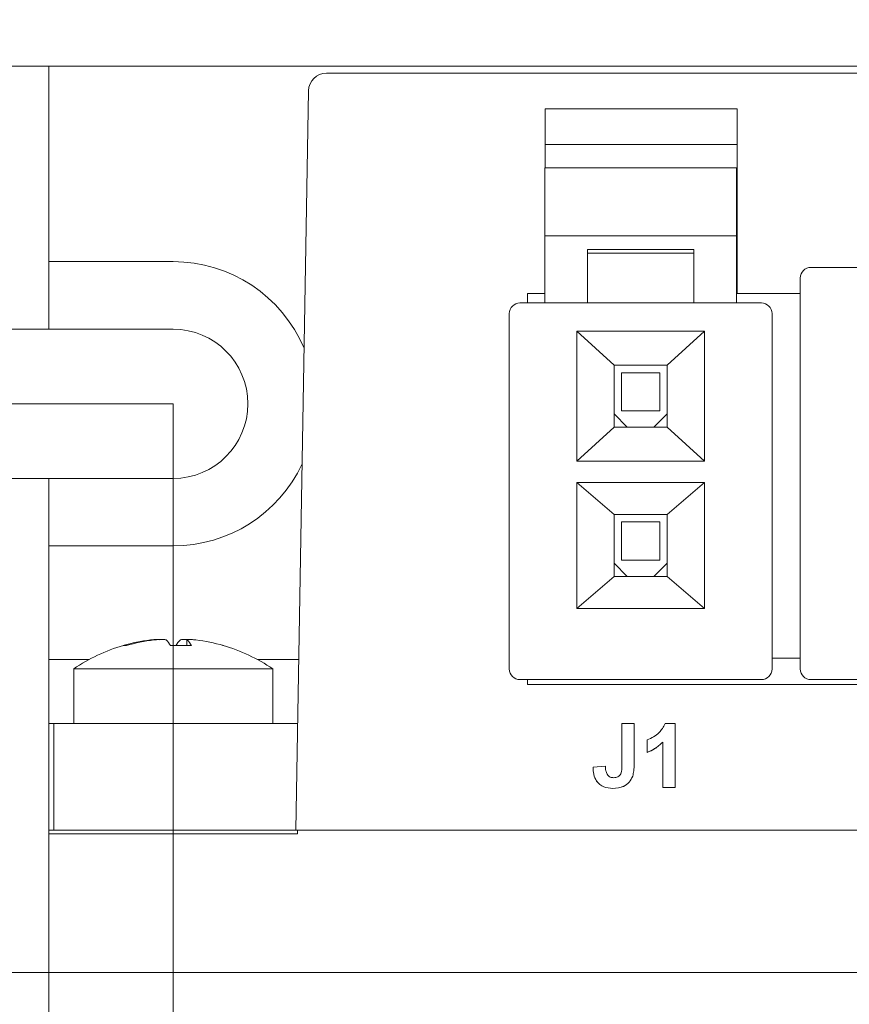
# Model space of a CAD drawing. Units: millimetres. Extents: x 16 to 410, y 10 to 287.
# Drawn here: x 194 to 218, y 232 to 259 of the extents above; entities that cross this region are included whole.
import ezdxf

# ---------------------------------------------------------------- set-up
doc = ezdxf.new("R2010")
doc.units = ezdxf.units.MM
doc.layers.get('0').update_dxf_attribs({"lineweight": 18})
doc.layers.add('10', color=7, linetype='Continuous', lineweight=18)
doc.styles.add('标准', font='txt')
doc.dimstyles.new('标准', dxfattribs={"dimtxt": 3.5, "dimasz": 4, "dimexe": 2, "dimexo": 0, "dimtad": 1, "dimdsep": 46, "dimtxsty": '标准', "dimblk": '_CAXARROW', "dimcen": 0, "dimdle": 6, "dimazin": 2, "dimtfac": 0.707107, "dimtdec": 3, "dimtmove": 0, "dimatfit": 3, "dimfxl": 1, "dimfrac": 2, "dimtolj": 1, "dimarcsym": 1})

# ---------------------------------------------------------------- blocks, each defined once
blk = doc.blocks.new('*X3')
at = {"layer": '10'}
for points in [[(195.108, 211.781), (199.108, 212.281), (199.108, 211.281)], [(325.108, 211.781), (321.108, 212.281), (321.108, 211.281)]]:
    blk.add_hatch(color=0, dxfattribs=at).paths.add_polyline_path(points, flags=0)
at = {"layer": '10', "color": 0}
for p, q in [((195.108, 232.472), (195.108, 209.781)), ((325.108, 232.472), (325.108, 209.781)), ((195.108, 211.781), (325.108, 211.781))]:
    blk.add_line(p, q, dxfattribs=at)
at = {"layer": '10', "color": 0, "insert": (260.32, 214.156), "char_height": 3.5, "width": 14.29556, "attachment_point": 5, "line_spacing_factor": 1.15057, "style": '标准'}
blk.add_mtext('\\T1.1;130', dxfattribs=at)
blk = doc.blocks.new('_CAXARROW')
blk.add_hatch(color=0).paths.add_polyline_path([(0, 0), (-1, 0.125), (-1, -0.125)], flags=0)
blk = doc.blocks.new('*X4')
at = {"layer": '10'}
for points in [[(198.608, 222.472), (202.608, 222.972), (202.608, 221.972)], [(321.608, 222.472), (317.608, 222.972), (317.608, 221.972)]]:
    blk.add_hatch(color=0, dxfattribs=at).paths.add_polyline_path(points, flags=0)
at = {"layer": '10', "color": 0}
for p, q in [((198.608, 248.472), (198.608, 220.472)), ((321.608, 248.472), (321.608, 220.472)), ((198.608, 222.472), (321.608, 222.472))]:
    blk.add_line(p, q, dxfattribs=at)
at = {"layer": '10', "color": 0, "insert": (258.162, 224.847), "char_height": 3.5, "width": 14.17889, "attachment_point": 5, "line_spacing_factor": 1.15057, "style": '标准'}
blk.add_mtext('\\T1.1;123', dxfattribs=at)
blk = doc.blocks.new('*X5')
at = {"layer": '10'}
for points in [[(191.993, 250.572), (191.493, 254.572), (192.493, 254.572)], [(191.993, 246.372), (191.493, 242.372), (192.493, 242.372)]]:
    blk.add_hatch(color=0, dxfattribs=at).paths.add_polyline_path(points, flags=0)
at = {"layer": '10', "color": 0}
for p, q in [((191.993, 240.372), (191.993, 269.797)), ((195.108, 250.572), (189.993, 250.572)), ((195.108, 246.372), (189.993, 246.372))]:
    blk.add_line(p, q, dxfattribs=at)
at = {"layer": '10', "color": 0, "insert": (189.618, 266.058), "char_height": 3.5, "width": 14.95667, "attachment_point": 5, "rotation": 90, "line_spacing_factor": 1.15057, "style": '标准'}
blk.add_mtext('\\T1.1;4.2', dxfattribs=at)
blk = doc.blocks.new('*X6')
at = {"layer": '10'}
for points in [[(186.111, 248.472), (186.611, 244.472), (185.611, 244.472)], [(186.111, 232.472), (186.611, 236.472), (185.611, 236.472)]]:
    blk.add_hatch(color=0, dxfattribs=at).paths.add_polyline_path(points, flags=0)
at = {"layer": '10', "color": 0}
for p, q in [((198.608, 248.472), (184.111, 248.472)), ((186.111, 248.472), (186.111, 232.472)), ((195.108, 232.472), (184.111, 232.472))]:
    blk.add_line(p, q, dxfattribs=at)
at = {"layer": '10', "color": 0, "insert": (183.736, 242.002), "char_height": 3.5, "width": 8.78111, "attachment_point": 5, "rotation": 90, "line_spacing_factor": 1.15057, "style": '标准'}
blk.add_mtext('\\T1.1;16', dxfattribs=at)
blk = doc.blocks.new('*X7')
at = {"layer": '10'}
for points in [[(175.252, 257.972), (175.752, 253.972), (174.752, 253.972)], [(175.252, 232.472), (175.752, 236.472), (174.752, 236.472)]]:
    blk.add_hatch(color=0, dxfattribs=at).paths.add_polyline_path(points, flags=0)
at = {"layer": '10', "color": 0}
for p, q in [((195.108, 257.972), (173.252, 257.972)), ((175.252, 257.972), (175.252, 232.472)), ((195.108, 232.472), (173.252, 232.472))]:
    blk.add_line(p, q, dxfattribs=at)
at = {"layer": '10', "color": 0, "insert": (172.877, 246.753), "char_height": 3.5, "width": 20.27667, "attachment_point": 5, "rotation": 90, "line_spacing_factor": 1.15057, "style": '标准'}
blk.add_mtext('\\T1.1;25.5', dxfattribs=at)
blk = doc.blocks.new('*X8')
at = {"layer": '10'}
for points in [[(195.108, 199.195), (199.108, 198.695), (199.108, 199.695)], [(380.108, 199.195), (376.108, 198.695), (376.108, 199.695)]]:
    blk.add_hatch(color=0, dxfattribs=at).paths.add_polyline_path(points, flags=0)
at = {"layer": '10', "color": 0}
for p, q in [((380.108, 247.27), (380.108, 197.195)), ((195.108, 232.472), (195.108, 197.195)), ((380.108, 199.195), (195.108, 199.195))]:
    blk.add_line(p, q, dxfattribs=at)
at = {"layer": '10', "color": 0, "insert": (281.798, 201.57), "char_height": 3.5, "width": 14.17889, "attachment_point": 5, "line_spacing_factor": 1.15057, "style": '标准'}
blk.add_mtext('\\T1.1;185', dxfattribs=at)

msp = doc.modelspace()

# ---------------------------------------------------------------- linework, layer by layer
at = {"color": 7, "linetype": 'Continuous', "lineweight": 15}
for p, q in [((195.108, 252.472), (195.108, 257.972)), ((195.108, 257.972), (325.108, 257.972)), ((202.916, 257.772), (317.329, 257.772)), ((202.053, 236.472), (202.416, 257.281)), ((214.473, 256.772), (209.073, 256.772)), ((209.073, 256.772), (209.073, 255.111)), ((214.473, 251.572), (214.473, 256.772)), ((209.073, 255.772), (214.473, 255.772)), ((214.458, 255.111), (209.058, 255.111)), ((209.058, 255.111), (209.058, 253.197)), ((214.458, 253.197), (214.458, 255.111)), ((209.058, 253.197), (214.458, 253.197)), ((209.058, 253.197), (209.058, 252.71)), ((214.458, 252.71), (214.458, 253.197)), ((209.058, 252.511), (209.058, 252.71)), ((210.258, 252.811), (213.258, 252.811)), ((210.258, 252.71), (210.258, 252.811)), ((213.258, 252.711), (210.258, 252.711)), ((210.258, 252.71), (210.258, 252.511)), ((213.258, 252.71), (213.258, 252.811)), ((213.258, 252.511), (213.258, 252.71)), ((214.458, 252.511), (214.458, 252.71)), ((198.608, 252.472), (195.108, 252.472)), ((195.108, 250.572), (195.108, 252.472)), ((209.058, 251.611), (209.058, 252.511)), ((210.258, 251.611), (210.258, 252.511)), ((213.258, 251.611), (213.258, 252.511)), ((214.458, 251.611), (214.458, 252.511)), ((218.548, 252.311), (216.548, 252.311)), ((216.248, 252.011), (216.248, 241.011)), ((209.058, 251.311), (209.058, 251.611)), ((210.258, 251.611), (210.258, 251.311)), ((213.258, 251.311), (213.258, 251.611)), ((214.473, 251.772), (214.458, 251.772)), ((214.458, 251.311), (214.458, 251.611)), ((208.363, 251.311), (215.153, 251.311)), ((209.058, 251.572), (208.573, 251.572)), ((208.573, 251.572), (208.573, 251.311)), ((216.248, 251.572), (214.473, 251.572)), ((208.063, 241.011), (208.063, 251.011)), ((215.453, 251.011), (215.453, 241.011)), ((195.108, 250.572), (198.608, 250.572)), ((209.958, 250.511), (213.558, 250.511)), ((209.958, 246.861), (209.958, 250.511)), ((211.008, 249.561), (209.958, 250.511)), ((212.508, 249.561), (213.558, 250.511)), ((213.558, 250.511), (213.558, 246.861)), ((212.508, 249.561), (211.008, 249.561)), ((211.008, 248.186), (211.008, 249.561)), ((212.508, 249.561), (212.508, 248.186)), ((211.223, 248.276), (211.223, 249.346)), ((212.293, 249.346), (211.223, 249.346)), ((212.293, 248.276), (212.293, 249.346)), ((212.293, 248.276), (211.223, 248.276)), ((211.008, 248.186), (211.008, 247.811)), ((211.383, 247.811), (211.008, 248.186)), ((212.508, 248.186), (212.133, 247.811)), ((212.508, 247.811), (212.508, 248.186)), ((209.958, 246.861), (211.008, 247.811)), ((211.008, 247.811), (211.383, 247.811)), ((212.133, 247.811), (211.383, 247.811)), ((212.133, 247.811), (212.508, 247.811)), ((212.508, 247.811), (213.558, 246.861)), ((213.558, 246.861), (209.958, 246.861)), ((198.608, 246.372), (195.108, 246.372)), ((195.108, 244.472), (195.108, 246.372)), ((209.958, 246.261), (213.558, 246.261)), ((209.958, 242.711), (209.958, 246.261)), ((209.958, 246.261), (211.008, 245.361)), ((212.508, 245.361), (213.558, 246.261)), ((213.558, 246.261), (213.558, 242.711)), ((212.508, 245.361), (211.008, 245.361)), ((211.008, 245.361), (211.008, 243.986)), ((212.508, 245.361), (212.508, 243.986)), ((211.223, 244.076), (211.223, 245.146)), ((212.293, 245.146), (211.223, 245.146)), ((212.293, 244.076), (212.293, 245.146)), ((195.108, 244.472), (198.608, 244.472)), ((195.108, 241.272), (195.108, 244.472)), ((211.008, 243.986), (211.008, 243.611)), ((211.383, 243.611), (211.008, 243.986)), ((211.223, 244.076), (212.293, 244.076)), ((212.508, 243.986), (212.133, 243.611)), ((212.508, 243.611), (212.508, 243.986)), ((211.008, 243.611), (209.958, 242.711)), ((211.008, 243.611), (211.383, 243.611)), ((212.133, 243.611), (211.383, 243.611)), ((212.133, 243.611), (212.508, 243.611)), ((212.508, 243.611), (213.558, 242.711)), ((213.558, 242.711), (209.958, 242.711)), ((198.995, 241.832), (198.995, 241.673)), ((195.108, 241.272), (196.233, 241.272)), ((195.108, 241.272), (195.108, 239.472)), ((200.983, 241.272), (202.136, 241.272)), ((215.453, 241.311), (216.248, 241.311)), ((195.808, 241.014), (195.808, 239.472)), ((201.408, 241.014), (195.808, 241.014)), ((201.408, 239.472), (201.408, 241.014)), ((215.153, 240.711), (208.363, 240.711)), ((208.573, 240.711), (208.573, 240.572)), ((208.573, 240.572), (303.013, 240.572)), ((216.548, 240.711), (227.548, 240.711)), ((195.253, 239.472), (195.108, 239.472)), ((195.108, 236.472), (195.108, 239.472)), ((195.253, 239.472), (195.253, 236.472)), ((202.105, 239.472), (195.253, 239.472)), ((211.227, 239.473), (211.573, 239.473)), ((211.227, 238.308), (211.227, 239.473)), ((211.573, 239.473), (211.573, 238.339)), ((212.449, 239.473), (212.727, 239.473)), ((212.727, 239.473), (212.727, 237.673)), ((211.942, 238.666), (211.942, 239.012)), ((212.381, 237.673), (212.381, 238.955)), ((211.942, 238.666), (211.942, 238.664)), ((211.573, 238.339), (211.573, 238.337)), ((210.419, 238.25), (210.765, 238.273)), ((210.419, 238.25), (210.419, 238.248)), ((211.534, 237.996), (211.534, 237.995)), ((210.975, 237.65), (210.975, 237.649)), ((212.727, 237.673), (212.381, 237.673)), ((212.381, 237.673), (212.381, 237.672)), ((212.727, 237.672), (212.381, 237.672)), ((212.727, 237.673), (212.727, 237.672)), ((195.108, 236.472), (195.108, 236.372)), ((198.608, 236.472), (195.108, 236.472)), ((195.108, 232.472), (195.108, 236.372)), ((195.108, 236.372), (202.108, 236.372)), ((202.053, 236.472), (198.608, 236.472)), ((202.108, 236.472), (202.053, 236.472)), ((202.108, 236.472), (325.108, 236.472)), ((202.108, 236.472), (202.108, 236.372)), ((195.108, 232.472), (325.108, 232.472))]:
    msp.add_line(p, q, dxfattribs=at)
for centre, radius, start, end in [((202.916, 257.272), 0.5, 90, 179), ((198.608, 248.472), 4, 23.0169, 90), ((216.548, 252.011), 0.3, 90, 180), ((208.363, 251.011), 0.3, 90, 180), ((215.153, 251.011), 0.3, 0, 90), ((198.608, 248.472), 2.1, 270, 90), ((198.608, 248.472), 4, 270, 334.9831), ((198.608, 236.872), 5, 106.2833, 124.0558), ((198.561, 236.99), 4.873, 96.9939, 106.2737), ((197.243, 241.531), 0.144, 70.7617, 109.2383), ((198.656, 236.99), 4.873, 96.9939, 106.2737), ((198.077, 241.442), 0.507, 26.4735, 49.4328), ((198.387, 236.159), 5.517, 86.9049, 88.5431), ((198.827, 236.213), 5.462, 86.8914, 93.1086), ((199.138, 241.442), 0.507, 130.5672, 153.5265), ((198.67, 241.442), 0.507, 26.4735, 49.4328), ((198.654, 236.99), 4.873, 73.7263, 83.0061), ((199.981, 241.574), 0.102, 67.5057, 80.2156), ((198.608, 236.872), 5, 55.9442, 73.7167), ((208.363, 241.011), 0.3, 180, 270), ((215.153, 241.011), 0.3, 270, 0), ((216.548, 241.011), 0.3, 180, 270)]:
    msp.add_arc(centre, radius, start, end, dxfattribs=at)
for points, knots in [([(197.968, 241.827), (198, 241.83), (198.065, 241.838), (198.146, 241.842), (198.2, 241.841), (198.222, 241.837), (198.219, 241.832), (198.218, 241.832)], [0, 0, 0, 0, 709.382334, 1419.017642, 2123.06594, 2824.677065, 2984.017343, 2984.017343, 2984.017343, 2984.017343]), ([(198.407, 241.827), (198.398, 241.83), (198.381, 241.838), (198.317, 241.842), (198.232, 241.841), (198.143, 241.836), (198.086, 241.829), (198.063, 241.827)], [0, 0, 0, 0, 637.340299, 1274.907883, 1907.455849, 2537.814152, 2985.26527, 2985.26527, 2985.26527, 2985.26527]), ([(198.809, 241.827), (198.817, 241.83), (198.834, 241.838), (198.899, 241.842), (198.961, 241.842), (199.001, 241.839), (199.008, 241.839)], [0, 0, 0, 0, 769.001455, 1538.277147, 2301.496274, 2472.138388, 2472.138388, 2472.138388, 2472.138388]), ([(199.248, 241.827), (199.215, 241.83), (199.15, 241.838), (199.07, 241.842), (199.015, 241.841), (198.992, 241.836), (198.997, 241.829), (198.999, 241.827)], [0, 0, 0, 0, 638.190419, 1276.608425, 1910.000118, 2541.199228, 2989.247181, 2989.247181, 2989.247181, 2989.247181]), ([(211.942, 239.012), (212.064, 239.069), (212.282, 239.173), (212.398, 239.381), (212.449, 239.473)], [0, 0, 0, 0, 794.085525, 1415.499261, 1415.499261, 1415.499261, 1415.499261]), ([(212.381, 238.955), (212.308, 238.887), (212.177, 238.766), (212.014, 238.696), (211.942, 238.666)], [0, 0, 0, 0, 791.484185, 1414.04448, 1414.04448, 1414.04448, 1414.04448]), ([(212.381, 238.953), (212.308, 238.885), (212.177, 238.764), (212.014, 238.694), (211.942, 238.664)], [0, 0, 0, 0, 791.480634, 1414.038136, 1414.038136, 1414.038136, 1414.038136]), ([(210.998, 237.95), (211.039, 237.953), (211.102, 237.957), (211.171, 238.007), (211.228, 238.119), (211.228, 238.224), (211.227, 238.308)], [0, 0, 0, 0, 623.050519, 935.404683, 1247.755513, 2498.217702, 2498.217702, 2498.217702, 2498.217702]), ([(211.573, 238.339), (211.573, 238.274), (211.572, 238.158), (211.546, 238.046), (211.534, 237.996)], [0, 0, 0, 0, 790.139236, 1410.221675, 1410.221675, 1410.221675, 1410.221675]), ([(211.573, 238.337), (211.573, 238.272), (211.572, 238.156), (211.546, 238.044), (211.534, 237.995)], [0, 0, 0, 0, 790.135682, 1410.215331, 1410.215331, 1410.215331, 1410.215331]), ([(210.975, 237.65), (210.888, 237.657), (210.713, 237.67), (210.512, 237.833), (210.43, 238.045), (210.423, 238.182), (210.419, 238.25)], [0, 0, 0, 0, 698.915167, 1392.654403, 1942.344336, 2493.936739, 2493.936739, 2493.936739, 2493.936739]), ([(210.975, 237.649), (210.888, 237.655), (210.713, 237.668), (210.512, 237.831), (210.43, 238.043), (210.423, 238.18), (210.419, 238.248)], [0, 0, 0, 0, 698.912005, 1392.648102, 1942.335548, 2493.925455, 2493.925455, 2493.925455, 2493.925455]), ([(210.765, 238.273), (210.767, 238.23), (210.771, 238.153), (210.8, 238.081), (210.812, 238.049)], [0, 0, 0, 0, 790.110961, 1408.352207, 1408.352207, 1408.352207, 1408.352207]), ([(210.812, 238.049), (210.824, 238.033), (210.849, 237.999), (210.912, 237.958), (210.965, 237.953), (210.998, 237.95)], [0, 0, 0, 0, 544.097887, 1087.224831, 1938.552731, 1938.552731, 1938.552731, 1938.552731]), ([(211.534, 237.996), (211.506, 237.937), (211.449, 237.817), (211.251, 237.672), (211.08, 237.658), (210.975, 237.65)], [0, 0, 0, 0, 543.126955, 1086.470317, 1938.896805, 1938.896805, 1938.896805, 1938.896805]), ([(211.534, 237.995), (211.506, 237.935), (211.449, 237.815), (211.251, 237.67), (211.08, 237.657), (210.975, 237.649)], [0, 0, 0, 0, 543.124752, 1086.46591, 1938.888941, 1938.888941, 1938.888941, 1938.888941])]:
    msp.add_open_spline(points, degree=3, knots=knots, dxfattribs=at)

# ---------------------------------------------------------------- dimensions: what is measured, and where the dimension line sits
at = {"layer": '10'}
for base, p1, p2, text, picture, middle in [((191.993, 250.572), (195.108, 246.372), (195.108, 250.572), '4.2', '*X5', (191.993, 266.058)), ((175.252, 232.472), (195.108, 257.972), (195.108, 232.472), '25.5', '*X7', (175.252, 246.753)), ((186.111, 232.472), (198.608, 248.472), (195.108, 232.472), '16', '*X6', (186.111, 242.002))]:
    dim = msp.add_linear_dim(base=base, p1=p1, p2=p2, angle=90, text=text, dimstyle='标准', override={"dimsah": 1}, dxfattribs=at)
    dim.commit()
    dim.dimension.update_dxf_attribs({"geometry": picture, "text_midpoint": middle, "dimtype": 160})
for base, p1, p2, text, picture, middle in [((321.608, 222.472), (198.608, 248.472), (321.608, 248.472), '123', '*X4', (258.162, 222.472)), ((195.108, 199.195), (380.108, 247.27), (195.108, 232.472), '185', '*X8', (281.798, 199.195)), ((325.108, 211.781), (195.108, 232.472), (325.108, 232.472), '130', '*X3', (260.32, 211.781))]:
    dim = msp.add_linear_dim(base=base, p1=p1, p2=p2, text=text, dimstyle='标准', override={"dimsah": 1}, dxfattribs=at)
    dim.commit()
    dim.dimension.update_dxf_attribs({"geometry": picture, "text_midpoint": middle, "dimtype": 160})

doc.saveas('drawing.dxf')
